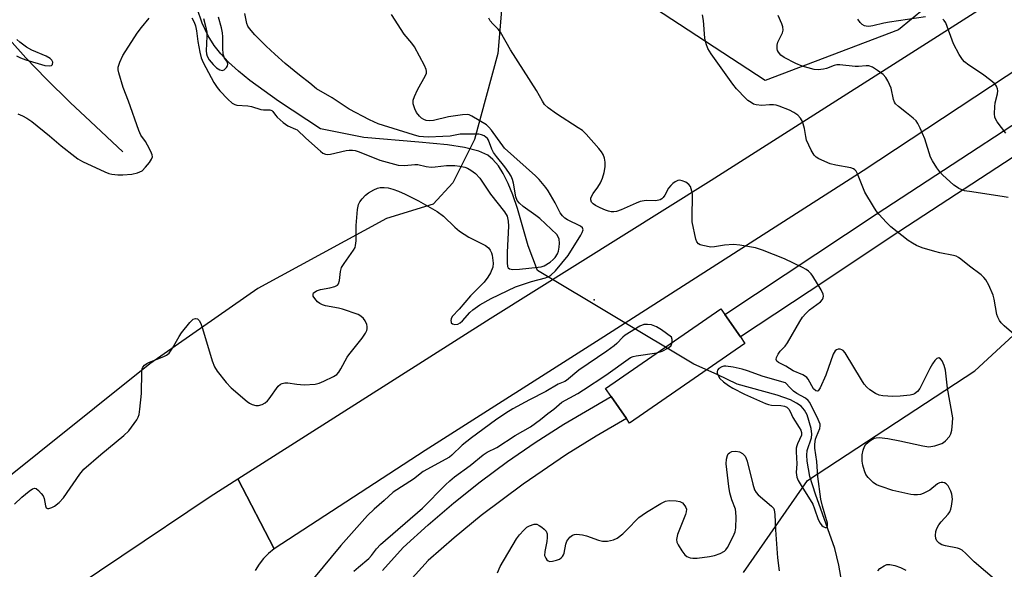
# Model space of a CAD drawing. Units: inches. Extents: x 1285764 to 1291764, y 529450 to 533450.
# Drawn here: x 1285910 to 1286189, y 530303 to 530459 of the extents above; entities that cross this region are included whole.
import ezdxf

# ---------------------------------------------------------------- set-up
doc = ezdxf.new("R2010")
doc.units = ezdxf.units.IN
doc.header["$MEASUREMENT"] = 0
for name, color, linetype in [('BRIDGE-Bridge', 2, 'Continuous'), ('ELEV-Spot Elevation', 7, 'Continuous'), ('HYDRO-Hidden Single Line Stream', 5, 'Continuous'), ('HYDRO-Single Line Stream', 4, 'Continuous'), ('NTRL-Trees', 3, 'Continuous'), ('TRANS-Road', 130, 'Continuous'), ('TRANS-Street Sidewalk', 7, 'Continuous'), ('Undefined', 1, 'Continuous')]:
    doc.layers.add(name, color=color, linetype=linetype)

msp = doc.modelspace()

# ---------------------------------------------------------------- linework, layer by layer
at = {"layer": 'BRIDGE-Bridge'}
msp.add_lwpolyline([(1286115.29, 530367.21), (1286082.58, 530344.63), (1286081.69, 530345.92), (1286077.34, 530352.22), (1286075.79, 530354.48), (1286108.5, 530377.05), (1286109.63, 530375.41), (1286114.01, 530369.06)], close=True, dxfattribs=at)
at = {"layer": 'ELEV-Spot Elevation'}
msp.add_point((1286072.54, 530379.63, 395.26), dxfattribs=at)
at = {"layer": 'HYDRO-Hidden Single Line Stream'}
msp.add_line((1286100.79, 530361.34), (1286056.5, 530387.94), dxfattribs=at)
at = {"layer": 'HYDRO-Single Line Stream'}
for points in [[(1286056.5, 530387.94), (1286053.8, 530394.93), (1286050.77, 530405.55), (1286049.46, 530409.38), (1286048.17, 530412.58), (1286046.76, 530415.41), (1286045.37, 530417.61), (1286043.84, 530419.41), (1286042.36, 530420.64), (1286039.84, 530421.8), (1286035.81, 530422.8), (1286030.92, 530423.54), (1286022.78, 530424.38), (1286007.22, 530425.62), (1285994.93, 530428.15), (1285983, 530435.97), (1285974.84, 530441.87), (1285971.68, 530444.46), (1285968.85, 530447.05), (1285966.61, 530449.39), (1285964.73, 530451.72), (1285963.04, 530454.5), (1285961.4, 530458.12), (1285959.94, 530462.26)], [(1285938.83, 530421.62), (1285929.66, 530430.18), (1285923.89, 530435.63), (1285917.1, 530442.3), (1285911.39, 530448.22), (1285906.74, 530453.44)], [(1286144.18, 530291.32), (1286141.94, 530304.33), (1286140.85, 530309.04), (1286135.33, 530324.43), (1286133.76, 530329.49), (1286132.95, 530333.86), (1286132.84, 530335.49), (1286132.95, 530336.84), (1286134.2, 530340.42), (1286134.27, 530341.51), (1286134.07, 530343.12), (1286132.93, 530347.02), (1286132.23, 530348.31), (1286131.23, 530349.41), (1286129.97, 530350.33), (1286128.19, 530351.25), (1286124.47, 530352.53), (1286113.11, 530355.64), (1286107.44, 530358.4), (1286100.79, 530361.34)]]:
    msp.add_lwpolyline(points, dxfattribs=at)
at = {"layer": 'NTRL-Trees'}
msp.add_lwpolyline([(1286158.83, 530456.2), (1286121.07, 530441.87), (1286087.21, 530464.01), (1286068.98, 530527.81), (1286036.43, 530605.94), (1286001.27, 530677.55), (1286001.27, 530704.89), (1286001.27, 530717.91), (1286012.99, 530763.49), (1286029.92, 530812.97), (1286045.55, 530829.89), (1286078.1, 530820.78), (1286141.9, 530780.41), (1286154.92, 530775.21), (1286162.73, 530740.05), (1286164.04, 530698.38), (1286161.43, 530665.83), (1286151.01, 530641.09), (1286147.11, 530585.1), (1286162.73, 530533.02), (1286180.96, 530474.42)], close=True, dxfattribs=at)
for points in [[(1285764.15, 530137.94), (1285764.21, 530770.13), (1285797.81, 530745.97), (1285876.23, 530736.17), (1286002.69, 530629.32), (1286007, 530585.94), (1286008.5, 530577.81), (1286014.62, 530563.56), (1286023.75, 530528.94), (1286034, 530498.38), (1286042.63, 530478), (1286046.25, 530461.75), (1286045.25, 530449.5), (1286038.62, 530425.06), (1286032.5, 530412.81), (1286026.88, 530406.75), (1286013.63, 530402.69), (1285977.12, 530382.81), (1285946.5, 530361.44), (1285899.38, 530323.75), (1285865.25, 530305.44), (1285851, 530294.75)], [(1286114.88, 530302.27), (1286133.1, 530328.31), (1286180.5, 530359.47), (1286206.02, 530383), (1286226.86, 530388.21), (1286265.92, 530343.07), (1286285.88, 530323.97), (1286314.53, 530317.9), (1286335.36, 530316.16), (1286356.75, 530324.25), (1286367, 530331.38), (1286449.71, 530404.65), (1286574.71, 530426.4)]]:
    msp.add_lwpolyline(points, dxfattribs=at)
at = {"layer": 'TRANS-Road'}
msp.add_lwpolyline([(1286392.69, 530578.29), (1286342.39, 530544.31), (1286329.44, 530535.62), (1286269.94, 530495.96), (1286246.77, 530480.51), (1286239.67, 530475.78), (1286198.57, 530448.98), (1286148.81, 530416.22), (1286075.26, 530369.06), (1286024.58, 530336.84), (1285981.79, 530308.96), (1285971.45, 530328.83), (1286043.08, 530374.26), (1286105.72, 530413.6), (1286187.58, 530465.76), (1286228.63, 530492.53), (1286331.23, 530560.93), (1286389.17, 530600.14), (1286438.4, 530632.12), (1286503.46, 530676.44), (1286522.21, 530664.96), (1286449.51, 530615.41), (1286400.26, 530583.42)], close=True, dxfattribs=at)
msp.add_lwpolyline([(1285913.48, 530290.11), (1285963.59, 530323.85), (1285971.45, 530328.83), (1285981.79, 530308.96), (1285980.21, 530307.65), (1285978.77, 530306.18), (1285977.49, 530304.56), (1285976.39, 530302.82)], dxfattribs=at)
at = {"layer": 'TRANS-Street Sidewalk'}
for points in [[(1286218.86, 530438.08), (1286156.77, 530397.44), (1286138.51, 530385.32), (1286114.01, 530369.06), (1286109.63, 530375.41), (1286152.52, 530403.88), (1286215.05, 530444.81)], [(1286012.49, 530302.84), (1286018.34, 530309.29), (1286025.43, 530315.76), (1286032.74, 530321.99), (1286040.25, 530327.97), (1286047.95, 530333.7), (1286055.84, 530339.17), (1286063.91, 530344.37), (1286077.34, 530352.22), (1286081.69, 530345.92), (1286073.11, 530340.95), (1286064.7, 530335.7), (1286052.4, 530327.33), (1286040.53, 530318.38), (1286032.86, 530312.09), (1286025.5, 530305.66), (1286018.28, 530297.73)]]:
    msp.add_lwpolyline(points, dxfattribs=at)
at = {"layer": 'Undefined'}
for points, elevation in [([(1285908.09, 530321.63), (1285910.2, 530323.59), (1285912.29, 530325.33), (1285913.22, 530325.98), (1285913.9, 530326.18), (1285914.32, 530326.03), (1285914.94, 530325.54), (1285915.71, 530324.69), (1285916.23, 530323.98), (1285916.56, 530323.22), (1285916.88, 530321.16), (1285917.13, 530320.6), (1285917.45, 530320.41), (1285917.9, 530320.42), (1285918.68, 530320.65), (1285919.46, 530321.03), (1285920.84, 530322.13), (1285922.06, 530323.4), (1285926.69, 530330.15), (1285927.78, 530331.53), (1285932.61, 530335.76), (1285939.13, 530341.08), (1285940.58, 530342.47), (1285942.81, 530345.53), (1285943.23, 530346.27), (1285943.5, 530347.09), (1285943.71, 530348.55), (1285944.12, 530353), (1285944.22, 530359.18), (1285944.37, 530360.02), (1285944.57, 530360.48), (1285945, 530361.1), (1285945.63, 530361.58), (1285946.39, 530361.94), (1285950.51, 530363.54), (1285951.29, 530363.93), (1285951.96, 530364.44), (1285952.96, 530365.85), (1285954.85, 530369.24), (1285955.49, 530370.24), (1285957.87, 530373.19), (1285958.85, 530374.14), (1285959.45, 530374.35), (1285960.01, 530374.18), (1285960.49, 530373.78), (1285961, 530372.9), (1285961.48, 530371.49), (1285964.17, 530362.25), (1285964.84, 530360.63), (1285965.58, 530359.38), (1285968.2, 530356.17), (1285969.6, 530354.64), (1285974.12, 530350.79), (1285974.83, 530350.27), (1285975.57, 530349.89), (1285976.58, 530349.66), (1285977.35, 530349.65), (1285978.35, 530349.89), (1285979.26, 530350.36), (1285979.85, 530350.9), (1285980.38, 530351.52), (1285982.96, 530355.08), (1285983.58, 530355.64), (1285984.05, 530355.86), (1285984.83, 530356.03), (1285985.65, 530356.04), (1285988.22, 530355.63), (1285990.28, 530355.46), (1285993.39, 530355.72), (1285994.5, 530355.98), (1285995.87, 530356.53), (1285998.57, 530357.81), (1285999.54, 530358.44), (1286000.08, 530359.05), (1286000.7, 530359.98), (1286002.48, 530363.31), (1286002.95, 530364.03), (1286006.72, 530368.74), (1286007.73, 530370.12), (1286008.09, 530370.86), (1286008.2, 530371.34), (1286008.19, 530372.08), (1286008.06, 530372.63), (1286007.59, 530373.67), (1286007.11, 530374.32), (1286006.36, 530375), (1286005.63, 530375.42), (1286001.14, 530376.93), (1286000.01, 530377.21), (1285996.3, 530377.89), (1285995.49, 530378.15), (1285994.74, 530378.52), (1285994.06, 530379.05), (1285993.29, 530379.95), (1285992.89, 530380.66), (1285992.82, 530381.13), (1285992.97, 530381.55), (1285993.13, 530381.72), (1285993.81, 530382.13), (1285994.93, 530382.51), (1285997.57, 530383.04), (1285999, 530383.42), (1285999.72, 530383.76), (1286000.04, 530384.12), (1286000.35, 530385.09), (1286000.62, 530387.66), (1286000.91, 530388.76), (1286001.62, 530389.95), (1286004.32, 530393.73), (1286004.73, 530394.49), (1286004.89, 530395.01), (1286005.02, 530396.33), (1286005.02, 530400.66), (1286005.43, 530405.2), (1286005.69, 530406.61), (1286006.06, 530407.42), (1286006.73, 530408.28), (1286007.69, 530409.27), (1286008.57, 530409.96), (1286010.04, 530410.82), (1286011.06, 530411.28), (1286011.87, 530411.44), (1286013, 530411.46), (1286014.13, 530411.34), (1286015.47, 530410.98), (1286017.08, 530410.4), (1286018.98, 530409.55), (1286022.69, 530407.72), (1286027.98, 530404.63), (1286029.79, 530403.3), (1286033.02, 530400.21), (1286034.35, 530399.12), (1286037.02, 530397.35), (1286041.68, 530395), (1286042.54, 530394.33), (1286043.08, 530393.65), (1286043.42, 530392.97), (1286043.64, 530392.23), (1286043.92, 530390.01), (1286043.79, 530388.89), (1286043.16, 530387.27), (1286042.41, 530386), (1286041.3, 530384.59), (1286037.46, 530380.72), (1286034.27, 530377), (1286032.29, 530374.91), (1286031.95, 530374.22), (1286031.88, 530373.75), (1286031.94, 530373.3), (1286032.03, 530373.12), (1286032.37, 530372.83), (1286033.06, 530372.61), (1286033.83, 530372.67), (1286034.55, 530373.05), (1286035.2, 530373.63), (1286037.27, 530375.99), (1286038.15, 530376.77), (1286040.08, 530378.15), (1286043.37, 530380), (1286050.22, 530383.33), (1286054.74, 530384.79), (1286058.72, 530385.81), (1286059.68, 530386.18), (1286060.29, 530386.57), (1286061.55, 530387.81), (1286065.17, 530392.14), (1286068.76, 530397.94), (1286069.16, 530398.71), (1286069.38, 530399.46), (1286069.25, 530400.03), (1286068.7, 530400.53), (1286064.95, 530402.31), (1286064.19, 530402.8), (1286063.54, 530403.39), (1286062.92, 530404.32), (1286061.45, 530407.16), (1286059.47, 530410.5), (1286058.83, 530411.47), (1286057.9, 530412.64), (1286056.92, 530413.77), (1286055.88, 530414.8), (1286047.11, 530422.66), (1286046.61, 530423.26), (1286045.15, 530425.39), (1286043.41, 530427.73), (1286042.66, 530428.62), (1286041.96, 530429.23), (1286037.8, 530431.72), (1286037.06, 530432.07), (1286036.55, 530432.18), (1286035.19, 530432.13), (1286031.27, 530431.55), (1286026.96, 530430.53), (1286025.88, 530430.39), (1286024.9, 530430.49), (1286024.19, 530430.75), (1286023.54, 530431.15), (1286022.97, 530431.69), (1286022.16, 530432.75), (1286021.68, 530433.8), (1286021.25, 530435.17), (1286021.17, 530435.72), (1286021.19, 530436.26), (1286021.54, 530437.34), (1286022.41, 530439.21), (1286024.71, 530443.21), (1286024.98, 530443.95), (1286025, 530444.46), (1286024.87, 530444.99), (1286024.39, 530446.05), (1286021.58, 530451.38), (1286020.8, 530452.44), (1286018.62, 530454.97), (1286015.05, 530460.58)], 394), ([(1285958.45, 530459.63), (1285959.11, 530458.37), (1285959.44, 530457.31), (1285959.71, 530455.97), (1285960.14, 530452.94), (1285960.72, 530449.84), (1285961.12, 530448.26), (1285961.62, 530446.92), (1285964.7, 530441.3), (1285965.57, 530439.89), (1285966.39, 530438.91), (1285968.66, 530436.52), (1285969.88, 530435.42), (1285970.65, 530435.03), (1285971.2, 530434.86), (1285974.33, 530434.67), (1285975.39, 530434.44), (1285978, 530433.62), (1285978.8, 530433.54), (1285980.52, 530433.54), (1285981.1, 530433.36), (1285981.43, 530433.04), (1285982.13, 530432.03), (1285982.66, 530431.42), (1285984.35, 530429.89), (1285985.69, 530428.95), (1285987.84, 530428.07), (1285988.27, 530427.82), (1285990.8, 530425.44), (1285994.92, 530421.77), (1285995.61, 530421.26), (1285996.36, 530420.94), (1285996.9, 530420.86), (1285997.73, 530420.92), (1286002.23, 530421.99), (1286003.09, 530422.11), (1286003.96, 530422.1), (1286004.8, 530421.95), (1286005.9, 530421.59), (1286011.78, 530419.27), (1286016.91, 530417.83), (1286018.78, 530417.67), (1286021.68, 530417.97), (1286022.54, 530417.97), (1286024.89, 530417.45), (1286026.34, 530417.27), (1286027.42, 530417.33), (1286030.62, 530417.7), (1286033.01, 530417.73), (1286034.43, 530417.54), (1286035.82, 530417.22), (1286036.6, 530416.92), (1286037.57, 530416.38), (1286038.91, 530415.43), (1286040.12, 530414.11), (1286043.15, 530409.61), (1286047.12, 530404.56), (1286047.84, 530403.3), (1286048.19, 530401.93), (1286048.29, 530400.53), (1286047.83, 530393.15), (1286047.86, 530390.06), (1286047.99, 530389.07), (1286048.19, 530388.67), (1286048.51, 530388.41), (1286049.45, 530388.23), (1286051.39, 530388.29), (1286056.68, 530388.84), (1286057.53, 530388.98), (1286058.36, 530389.25), (1286060.02, 530390.3), (1286060.91, 530391), (1286061.48, 530391.58), (1286062.13, 530392.66), (1286062.39, 530393.44), (1286062.61, 530394.52), (1286062.69, 530395.66), (1286062.61, 530396.79), (1286062.37, 530397.5), (1286061.94, 530398.14), (1286057.12, 530402.68), (1286056.03, 530403.53), (1286052.39, 530406.07), (1286051.41, 530406.99), (1286050.73, 530407.82), (1286050.29, 530408.78), (1286049.65, 530412.71), (1286049.37, 530413.74), (1286048.99, 530414.66), (1286048.34, 530415.77), (1286047.23, 530417.35), (1286044.81, 530420.31), (1286043.98, 530421.45), (1286043.51, 530422.37), (1286042.53, 530424.91), (1286042.28, 530425.33), (1286041.83, 530425.8), (1286041.37, 530426.11), (1286040.58, 530426.45), (1286039.81, 530426.61), (1286038.89, 530426.65), (1286034.54, 530426.59), (1286031.69, 530426.04), (1286029.66, 530425.9), (1286025.57, 530425.78), (1286024.11, 530425.81), (1286022.89, 530425.94), (1286021.28, 530426.37), (1286011.26, 530429.58), (1286008.85, 530430.63), (1286003.04, 530433.71), (1285998.2, 530436.9), (1285993.83, 530439.46), (1285991.9, 530441.11), (1285989, 530443.34), (1285984.91, 530446.69), (1285981.93, 530449.28), (1285979.49, 530451.53), (1285976.34, 530454.76), (1285974.78, 530456.56), (1285974.33, 530457.27), (1285974.04, 530457.97), (1285973.42, 530460.81)], 392), ([(1286195.1, 530366.83), (1286188.84, 530372.26), (1286187.99, 530373.08), (1286187.48, 530373.73), (1286187.02, 530374.64), (1286186.76, 530375.41), (1286185.99, 530379.78), (1286185.69, 530380.91), (1286184.44, 530383.81), (1286183.64, 530385.31), (1286183.11, 530385.95), (1286182.27, 530386.69), (1286178.99, 530389.18), (1286176.57, 530391.15), (1286175.88, 530391.62), (1286175.21, 530391.95), (1286174.42, 530392.2), (1286170.61, 530392.93), (1286169.19, 530393.28), (1286165.6, 530394.4), (1286164.01, 530395.01), (1286162.79, 530395.64), (1286161.58, 530396.42), (1286156.68, 530400.36), (1286155.44, 530401.59), (1286153.28, 530403.94), (1286152.56, 530404.85), (1286151.74, 530406.08), (1286149.29, 530410.15), (1286147.22, 530415.35), (1286146.82, 530416.08), (1286146.48, 530416.46), (1286146.09, 530416.73), (1286145.33, 530417.02), (1286141.09, 530417.8), (1286139.44, 530418.23), (1286136.25, 530419.65), (1286135.51, 530420.08), (1286134.9, 530420.63), (1286134.06, 530422.08), (1286132.81, 530424.95), (1286132.55, 530425.93), (1286132.23, 530428.24), (1286131.59, 530430.16), (1286131.08, 530431.17), (1286130.32, 530431.96), (1286129.16, 530432.74), (1286127.92, 530433.44), (1286125, 530434.58), (1286124.19, 530434.81), (1286123.37, 530434.93), (1286122.26, 530434.93), (1286120.14, 530434.76), (1286118.5, 530434.9), (1286117.75, 530435.16), (1286117.05, 530435.55), (1286116.16, 530436.16), (1286115.52, 530436.72), (1286112.94, 530439.45), (1286111.83, 530440.78), (1286105.76, 530449.44), (1286104.82, 530450.94), (1286104.33, 530452.25), (1286103.98, 530453.89), (1286103.6, 530458.81), (1286103.3, 530460.51)], 398), ([(1286190, 530408.6), (1286188.85, 530408.86), (1286179.66, 530410.2), (1286177.61, 530410.57), (1286176.01, 530411.18), (1286175.27, 530411.62), (1286174.58, 530412.15), (1286171.31, 530415.04), (1286170.55, 530415.9), (1286169.71, 530417.09), (1286168.46, 530419.05), (1286167.94, 530420.08), (1286166.3, 530425.32), (1286165, 530428.34), (1286164.33, 530429.67), (1286163.83, 530430.38), (1286163, 530431.19), (1286161.16, 530432.69), (1286158.82, 530434.45), (1286158, 530435.22), (1286157.71, 530435.67), (1286157.44, 530436.43), (1286156.76, 530439.62), (1286155.84, 530441.73), (1286155.23, 530442.67), (1286154.51, 530443.5), (1286153.87, 530444.04), (1286152.92, 530444.69), (1286151.45, 530445.58), (1286150.42, 530445.97), (1286149.68, 530446.01), (1286147.48, 530445.78), (1286146.61, 530445.76), (1286142.21, 530446.31), (1286141.39, 530446.25), (1286140.57, 530446.07), (1286138.4, 530445.26), (1286137.56, 530445.04), (1286136.1, 530444.87), (1286134.95, 530444.97), (1286131.58, 530445.92), (1286129.72, 530446.68), (1286126.44, 530448.39), (1286125.53, 530449.06), (1286124.79, 530449.85), (1286124.55, 530450.32), (1286124.41, 530450.83), (1286124.41, 530451.89), (1286124.68, 530452.71), (1286125.97, 530455.39), (1286126.13, 530456.14), (1286126.08, 530457.1), (1286125.82, 530457.9), (1286124.76, 530460.32)], 400), ([(1285909.11, 530432.38), (1285910.4, 530431.84), (1285911.63, 530431.17), (1285913.05, 530430.23), (1285918.02, 530426.17), (1285921.38, 530423.29), (1285925.21, 530420.24), (1285926.11, 530419.59), (1285927.39, 530418.89), (1285933.78, 530415.91), (1285934.86, 530415.49), (1285935.7, 530415.28), (1285937.41, 530415.05), (1285938.83, 530415.06), (1285941.4, 530415.29), (1285943.06, 530415.67), (1285944.33, 530416.22), (1285945.33, 530417.2), (1285946.39, 530418.57), (1285946.99, 530419.51), (1285947.23, 530420.22), (1285947.19, 530420.72), (1285946.81, 530421.72), (1285945.9, 530423.5), (1285945.31, 530424.48), (1285944.01, 530426.34), (1285943.38, 530427.65), (1285940.51, 530435.93), (1285938.97, 530439.86), (1285937.75, 530444), (1285937.58, 530444.83), (1285937.58, 530445.65), (1285937.99, 530447.04), (1285938.84, 530448.92), (1285942.95, 530455.23), (1285944.11, 530456.86), (1285946.33, 530459.51)], 392), ([(1285961.72, 530459.4), (1285962.33, 530457.21), (1285962.64, 530455.55), (1285962.68, 530454.38), (1285962.51, 530450.24), (1285962.58, 530449.41), (1285962.75, 530448.76), (1285963.38, 530447.66), (1285964.45, 530446.35), (1285965.4, 530445.39), (1285966.33, 530444.82), (1285967.07, 530444.67), (1285967.62, 530444.84), (1285968.29, 530445.52), (1285968.52, 530445.95), (1285968.64, 530446.39), (1285968.53, 530447.02), (1285967.73, 530448.15), (1285967.34, 530449.29), (1285967.18, 530451.05), (1285967.18, 530454.18), (1285967.09, 530455.33), (1285966.83, 530456.79), (1285966.03, 530459.76)], 390), ([(1286186.79, 530299.79), (1286180.28, 530305.26), (1286177.99, 530307.67), (1286176.89, 530308.56), (1286176.16, 530308.98), (1286175.63, 530309.17), (1286172.2, 530309.84), (1286171.19, 530310.12), (1286170.36, 530310.54), (1286169.72, 530311.27), (1286169.41, 530311.93), (1286169.32, 530312.76), (1286169.44, 530313.91), (1286169.7, 530314.73), (1286170.27, 530315.72), (1286170.95, 530316.65), (1286172.92, 530318.8), (1286173.43, 530319.48), (1286173.75, 530320.23), (1286173.93, 530321.05), (1286174.14, 530323.02), (1286173.98, 530324.46), (1286173.73, 530325.31), (1286173.37, 530326.1), (1286172.92, 530326.82), (1286172.38, 530327.42), (1286171.95, 530327.67), (1286171.46, 530327.79), (1286170.96, 530327.8), (1286170.48, 530327.7), (1286169.92, 530327.36), (1286167.74, 530325.61), (1286165.9, 530324.69), (1286165.08, 530324.41), (1286164.28, 530324.26), (1286163.23, 530324.25), (1286162.39, 530324.35), (1286157.28, 530325.5), (1286153.94, 530326.6), (1286152.61, 530327.14), (1286151.68, 530327.78), (1286150.26, 530329.18), (1286149.62, 530330.09), (1286149.2, 530331.1), (1286148.74, 530332.71), (1286148.58, 530333.84), (1286148.58, 530335.6), (1286148.82, 530336.98), (1286149.2, 530337.98), (1286149.64, 530338.65), (1286150.74, 530339.6), (1286151.99, 530340.32), (1286152.52, 530340.47), (1286153.34, 530340.51), (1286155.88, 530340.25), (1286159.24, 530339.61), (1286165.74, 530338.16), (1286167.49, 530337.94), (1286169.19, 530338.22), (1286171.12, 530338.85), (1286171.6, 530339.12), (1286172.24, 530339.64), (1286173.35, 530340.85), (1286173.73, 530341.56), (1286173.99, 530342.67), (1286174.22, 530344.69), (1286174.24, 530346.13), (1286172.75, 530354.57), (1286172.21, 530359.62), (1286171.81, 530361), (1286171.24, 530362.28), (1286170.81, 530362.88), (1286170.27, 530363.11), (1286169.76, 530362.97), (1286169.18, 530362.43), (1286168.51, 530361.46), (1286167.75, 530360.15), (1286164.88, 530354.44), (1286164.21, 530353.57), (1286163.4, 530352.96), (1286162.94, 530352.75), (1286162.13, 530352.55), (1286159.3, 530352.28), (1286157.3, 530352.21), (1286154.44, 530352.34), (1286153.36, 530352.58), (1286152.36, 530353.06), (1286150.7, 530354.08), (1286149.85, 530354.8), (1286149.14, 530355.71), (1286148.34, 530356.93), (1286143.74, 530364.56), (1286143.17, 530365.19), (1286142.77, 530365.44), (1286142.34, 530365.6), (1286141.72, 530365.58), (1286141.32, 530365.4), (1286140.93, 530365.09), (1286140.34, 530364.15), (1286138.23, 530358.21), (1286136.67, 530354.64), (1286136.1, 530353.83), (1286135.79, 530353.7), (1286135.39, 530353.8), (1286134.79, 530354.37), (1286133.2, 530357.09), (1286132.86, 530357.53), (1286132.45, 530357.89), (1286131.72, 530358.29), (1286128.98, 530359.45), (1286126.88, 530360.74), (1286124.86, 530361.79), (1286124.32, 530362.24), (1286124.12, 530362.65), (1286124.22, 530363.28), (1286124.69, 530364.18), (1286125.34, 530365.06), (1286126.68, 530366.45), (1286127.37, 530367.36), (1286130.84, 530373.47), (1286131.65, 530374.68), (1286132.58, 530375.75), (1286133.61, 530376.74), (1286136.73, 530379.06), (1286137.29, 530379.69), (1286137.53, 530380.17), (1286137.63, 530380.67), (1286137.54, 530381.18), (1286136.91, 530382.46), (1286134.58, 530386.29), (1286134.05, 530386.96), (1286133.29, 530387.71), (1286132.66, 530388.21), (1286131.63, 530388.8), (1286126.5, 530391.24), (1286120.25, 530393.67), (1286118.27, 530394.32), (1286113.87, 530395.15), (1286112.11, 530395.33), (1286109.48, 530395.12), (1286106.72, 530394.61), (1286105.61, 530394.59), (1286103.36, 530395), (1286102.57, 530395.24), (1286102.12, 530395.47), (1286101.64, 530396.04), (1286101.37, 530396.82), (1286100.37, 530401.76), (1286100.3, 530403.5), (1286100.46, 530408.77), (1286100.43, 530409.64), (1286100.29, 530410.46), (1286099.83, 530411.72), (1286099.4, 530412.37), (1286098.55, 530412.99), (1286097.54, 530413.41), (1286096.78, 530413.52), (1286096.27, 530413.43), (1286095.54, 530413.1), (1286094.87, 530412.62), (1286094.27, 530412.05), (1286093.64, 530411.25), (1286092.58, 530409.28), (1286092.12, 530408.59), (1286091.75, 530408.25), (1286091.31, 530408), (1286090.06, 530407.67), (1286087.51, 530407.77), (1286086.69, 530407.69), (1286085.62, 530407.47), (1286084.42, 530407.02), (1286080.23, 530405.13), (1286078.9, 530404.68), (1286078.17, 530404.57), (1286077.36, 530404.61), (1286076.57, 530404.76), (1286075.8, 530405.01), (1286074.29, 530405.66), (1286072.97, 530406.34), (1286072.29, 530406.81), (1286071.81, 530407.32), (1286071.58, 530407.97), (1286071.61, 530408.45), (1286071.76, 530408.91), (1286072.27, 530409.81), (1286073.58, 530411.58), (1286074.36, 530412.81), (1286074.91, 530414.1), (1286075.39, 530415.72), (1286075.65, 530417.3), (1286075.69, 530418.66), (1286075.49, 530419.77), (1286075.06, 530420.87), (1286074.62, 530421.64), (1286073.87, 530422.56), (1286070.26, 530426.56), (1286069.21, 530427.6), (1286068.03, 530428.45), (1286061.87, 530432.42), (1286059.51, 530434.12), (1286058.49, 530435.07), (1286057.89, 530435.96), (1286056.19, 530439.01), (1286048.86, 530450.57), (1286045.98, 530455.57), (1286045.35, 530456.36), (1286043.76, 530457.93), (1286043.08, 530458.78), (1286042.71, 530459.51)], 396), ([(1286166.52, 530459.87), (1286156.3, 530458.43), (1286154.74, 530458.12), (1286151.6, 530457.32), (1286150.47, 530457.17), (1286149.68, 530457.24), (1286149.2, 530457.38), (1286148.56, 530457.75), (1286147.99, 530458.29), (1286147.37, 530459.27)], 402), ([(1286189.31, 530426.87), (1286186.89, 530430.14), (1286186.23, 530431.37), (1286186.08, 530432.43), (1286186.14, 530434.37), (1286186.31, 530435.5), (1286186.91, 530438.08), (1286187.02, 530438.93), (1286186.97, 530439.47), (1286186.7, 530440.22), (1286186.19, 530440.88), (1286185.08, 530441.85), (1286182.68, 530443.64), (1286178.82, 530446.23), (1286177.63, 530447.13), (1286177, 530447.75), (1286176.07, 530449.18), (1286174.49, 530452.27), (1286172.28, 530458.21), (1286171.85, 530458.89), (1286171.45, 530459.23)], 402), ([(1285908.67, 530448.82), (1285909.81, 530448.25), (1285911.39, 530447.68), (1285916.74, 530446.09), (1285917.94, 530445.96), (1285918.65, 530446.12), (1285918.91, 530446.4), (1285918.96, 530447), (1285918.68, 530447.64), (1285918.27, 530448.08), (1285917.12, 530448.77), (1285913.07, 530450.48), (1285911.53, 530451.31), (1285909.62, 530452.67), (1285908.82, 530453.51)], 390), ([(1286094.7, 530367.53), (1286094.66, 530368.37), (1286094.47, 530368.99), (1286091.64, 530371.08), (1286090.2, 530371.96), (1286088.85, 530372.47), (1286087.71, 530372.65), (1286086.62, 530372.57), (1286085.46, 530372.13), (1286081.32, 530369.56), (1286080.66, 530369.01), (1286079.02, 530367.26), (1286078.18, 530366.55), (1286076.16, 530365.08), (1286068.24, 530359.61), (1286064.73, 530356.7), (1286064.24, 530356.44), (1286062.32, 530355.69), (1286058.82, 530353.59), (1286054.17, 530351.22), (1286049.48, 530348.65), (1286047.5, 530347.46), (1286044.6, 530345.47), (1286037.71, 530340.47), (1286035.11, 530338.36), (1286032.19, 530335.5), (1286031.52, 530334.96), (1286024.03, 530330.85), (1286021.34, 530328.72), (1286015.54, 530325.07), (1286013.01, 530322.68), (1286010.19, 530320.22), (1286008.3, 530318.45), (1286000.72, 530309.93), (1285992.98, 530300.52)], 394), ([(1286090.34, 530364.52), (1286091.87, 530365.03), (1286093.67, 530366.01), (1286094.4, 530366.68), (1286094.7, 530367.53)], 394), ([(1286004.38, 530302.58), (1286005.7, 530303.78), (1286008.68, 530306.25), (1286009.4, 530307.07), (1286010.79, 530308.97), (1286011.91, 530310.17), (1286023.87, 530320.49), (1286030.36, 530327.09), (1286031.62, 530328.27), (1286032.95, 530329.34), (1286037.4, 530332.61), (1286041.07, 530335.62), (1286042.18, 530336.37), (1286044.94, 530337.75), (1286050.18, 530341.07), (1286054.51, 530343.59), (1286057.3, 530345.63), (1286059.39, 530347.39), (1286061.06, 530348.62), (1286063.4, 530350.57), (1286067.9, 530353), (1286069.56, 530354.03), (1286075.9, 530358.23), (1286082.88, 530363.21), (1286083.64, 530363.56), (1286084.44, 530363.75), (1286090.34, 530364.52)], 394), ([(1286045.09, 530302.14), (1286045.89, 530303.99), (1286050.47, 530311.79), (1286051.38, 530312.95), (1286052.58, 530314.27), (1286053.46, 530315.06), (1286054.19, 530315.51), (1286055.49, 530315.96), (1286056.26, 530315.92), (1286056.99, 530315.57), (1286057.7, 530315.08), (1286058.37, 530314.54), (1286058.92, 530313.93), (1286059.19, 530313.23), (1286059.23, 530312.19), (1286059.09, 530311.07), (1286058.51, 530308.19), (1286058.49, 530307.08), (1286058.79, 530306.31), (1286059.1, 530305.87), (1286059.48, 530305.52), (1286059.94, 530305.36), (1286060.74, 530305.41), (1286061.88, 530305.73), (1286062.7, 530306.06), (1286063.18, 530306.37), (1286063.55, 530306.76), (1286063.84, 530307.23), (1286064.05, 530307.75), (1286064.53, 530310.32), (1286064.82, 530311.11), (1286065.62, 530312.23), (1286066.44, 530312.87), (1286066.96, 530313.03), (1286067.52, 530313.08), (1286069.25, 530312.97), (1286070.41, 530312.64), (1286073.81, 530311.42), (1286074.95, 530311.15), (1286076.37, 530311.17), (1286078.04, 530311.49), (1286079.05, 530312), (1286080.66, 530313.25), (1286081.75, 530314.23), (1286085.26, 530317.81), (1286086.17, 530318.55), (1286087.41, 530319.35), (1286091.44, 530321.85), (1286092.74, 530322.51), (1286093.83, 530322.7), (1286095.81, 530322.6), (1286096.88, 530322.38), (1286097.56, 530321.97), (1286098.29, 530321.16), (1286098.56, 530320.71), (1286098.72, 530320.23), (1286098.68, 530319.47), (1286098.45, 530318.67), (1286096.2, 530312.99), (1286095.85, 530311.64), (1286095.97, 530310.87), (1286096.33, 530310.13), (1286097.41, 530308.43), (1286098.26, 530307.29), (1286098.87, 530306.79), (1286099.81, 530306.42), (1286100.57, 530306.29), (1286101.74, 530306.32), (1286105.28, 530306.78), (1286106.72, 530307.05), (1286108.29, 530307.64), (1286109.48, 530308.31), (1286109.87, 530308.68), (1286110.36, 530309.37), (1286111.99, 530312.43), (1286112.52, 530313.75), (1286112.69, 530314.92), (1286112.81, 530317.91), (1286112.77, 530319.4), (1286112.59, 530320.23), (1286111.58, 530322.89), (1286111.01, 530324.87), (1286110.75, 530326.61), (1286110.03, 530333.04), (1286110.04, 530334.39), (1286110.32, 530335.43), (1286110.57, 530335.88), (1286110.9, 530336.23), (1286111.63, 530336.53), (1286112.77, 530336.62), (1286113.77, 530336.44), (1286114.64, 530335.97), (1286115.36, 530335.25), (1286115.7, 530334.59), (1286115.94, 530333.85), (1286117.51, 530327.32), (1286118.06, 530325.69), (1286118.52, 530324.97), (1286119.09, 530324.32), (1286122.84, 530321.09), (1286123.37, 530320.45), (1286123.58, 530320.01), (1286123.83, 530318.74), (1286123.96, 530314.34), (1286124.57, 530306.43), (1286124.97, 530302.67)], 396), ([(1286153.04, 530302.76), (1286153.6, 530303.38), (1286154.79, 530304.17), (1286155.56, 530304.48), (1286156.38, 530304.55), (1286157.79, 530304.25), (1286159.43, 530303.66), (1286160.99, 530302.93)], 396)]:
    msp.add_lwpolyline(points, dxfattribs=dict(at, elevation=elevation))
at = {"layer": 'Undefined', "elevation": 394}
msp.add_lwpolyline([(1286109.85, 530360.76), (1286109.28, 530360.74), (1286108.76, 530360.61), (1286107.94, 530360.13), (1286107.55, 530359.62), (1286107.43, 530359.25), (1286107.44, 530358.83), (1286107.77, 530357.93), (1286108.22, 530357.3), (1286109.27, 530356.34), (1286110.63, 530355.31), (1286111.87, 530354.55), (1286115.18, 530352.81), (1286121.15, 530350.23), (1286121.96, 530349.93), (1286122.86, 530349.72), (1286125.47, 530349.58), (1286126.54, 530349.44), (1286127.23, 530349.17), (1286127.75, 530348.62), (1286128.14, 530347.91), (1286128.85, 530346.26), (1286130.73, 530343.36), (1286131.12, 530342.65), (1286131.37, 530341.92), (1286131.32, 530341.16), (1286130.2, 530338.79), (1286130, 530338.22), (1286129.88, 530337.47), (1286129.84, 530336.43), (1286130, 530333.08), (1286129.87, 530330.6), (1286130.05, 530329.33), (1286130.44, 530328.38), (1286130.95, 530327.43), (1286134.53, 530321.64), (1286135.07, 530320.34), (1286136.11, 530317.29), (1286136.6, 530316.24), (1286137.1, 530315.6), (1286137.48, 530315.27), (1286138.08, 530315.01), (1286138.58, 530315.05), (1286138.75, 530315.36), (1286138.68, 530316.2), (1286137.27, 530321.02), (1286136.85, 530323.03), (1286136.01, 530329.5), (1286135.72, 530333.76), (1286135.14, 530337.5), (1286135.15, 530338.63), (1286135.34, 530340.03), (1286135.58, 530340.83), (1286136.54, 530343.08), (1286136.65, 530343.81), (1286136.62, 530344.29), (1286136.12, 530345.67), (1286133.72, 530350.43), (1286133.27, 530351.07), (1286132.53, 530351.72), (1286130.04, 530353.05), (1286129.08, 530353.7), (1286128.1, 530354.65), (1286126.82, 530356.07), (1286120.52, 530357.89), (1286115.99, 530359.49), (1286114.56, 530359.92), (1286111.94, 530360.54)], close=True, dxfattribs=at)

doc.saveas('drawing.dxf')
